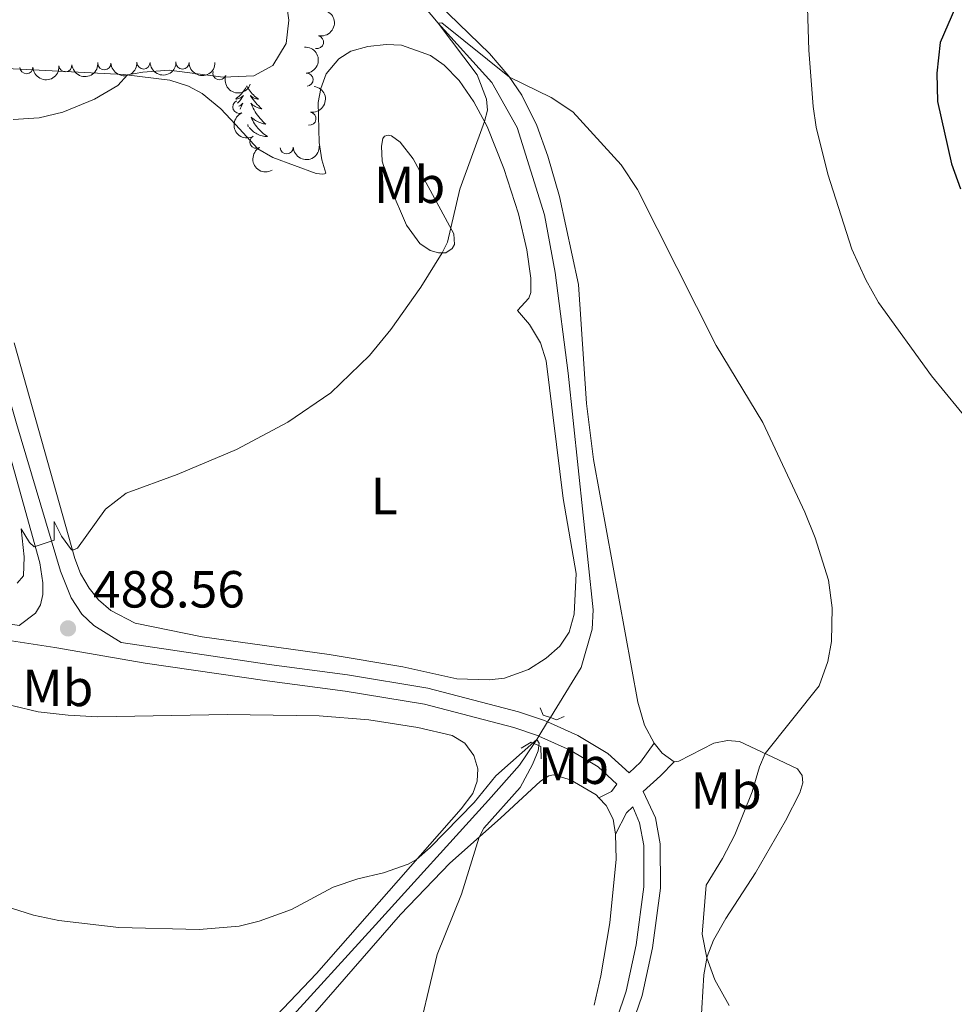
# Model space of a CAD drawing. Units: metres. Extents: x 641118 to 645634, y 713486 to 716548.
# Drawn here: x 644980 to 645160, y 715083 to 715272 of the extents above; entities that cross this region are included whole.
import ezdxf
from ezdxf.enums import TextEntityAlignment as Align

# ---------------------------------------------------------------- set-up
doc = ezdxf.new("R2010")
doc.units = ezdxf.units.M
doc.header["$MEASUREMENT"] = 0
doc.linetypes.add('DGN Style 2', pattern=[49.53322686238532, 29.71993611743119, -19.81329074495413])
doc.linetypes.add('DGN Style 3', pattern=[69.34651760733945, 49.53322686238532, -19.81329074495413])
for name, color, linetype, lineweight in [('Carátula', 7, 'Continuous', 5), ('Elementos auxiliares', 7, 'Continuous', 5), ('Entidades rústicas y varios', 7, 'Continuous', 5), ('Hidrografía', 7, 'Continuous', 5), ('Relieve y altimetría', 7, 'Continuous', 5), ('Textos de rotulación', 7, 'Continuous', 5), ('Viales y ferrocarril', 7, 'Continuous', 5)]:
    doc.layers.add(name, color=color, linetype=linetype, lineweight=lineweight)
doc.styles.add('Style-arial', font='arial.shx', dxfattribs={"bigfont": 'arialbig.shx'})
doc.styles.add('Style-Arial Narrow', font='txt')

# ---------------------------------------------------------------- blocks, each defined once
blk = doc.blocks.new('5PATER')
at = {"layer": 'Relieve y altimetría', "linetype": 'Continuous', "lineweight": 5}
h = blk.add_hatch(color=250, dxfattribs=at)
edge = h.paths.add_edge_path()
edge.add_ellipse((0, 0), major_axis=(-1.095731442945027, -1.110710700472634), ratio=0.9994222409660319, start_angle=0, end_angle=360)

msp = doc.modelspace()

# ---------------------------------------------------------------- linework, layer by layer
at = {"layer": 'Carátula', "color": 7, "linetype": 'Continuous', "lineweight": 5}
msp.add_3dface([(641179.73, 713486.46), (645633.78, 713578.6100000001), (645572.3400000001, 716547.98), (641118.29, 716455.8200000001)], dxfattribs=at)
at = {"layer": 'Elementos auxiliares', "color": 250, "linetype": 'Continuous', "lineweight": 5}
msp.add_3dface([(642045.8800000001, 713898.26), (641998.6200000001, 716211.6599999999), (645417.8899999999, 716282.4299999999), (645466.3200000001, 713969.03)], dxfattribs=at)
at = {"layer": 'Entidades rústicas y varios', "color": 92, "linetype": 'Continuous', "lineweight": 5}
msp.add_line((645024.23, 715251.6799999999), (645024.19, 715252.1100000001), dxfattribs=at)
at = {"layer": 'Entidades rústicas y varios', "color": 92, "linetype": 'Continuous', "lineweight": 5, "flags": 128}
for points in [[(645024.01, 715259.51), (645023.8999999999, 715259.29), (645023.74, 715259.01), (645023.5800000001, 715258.75), (645023.3899999999, 715258.49), (645023.2, 715258.24), (645022.99, 715258.01), (645022.77, 715257.78), (645022.54, 715257.56), (645022.3, 715257.3600000001), (645022.05, 715257.1699999999), (645021.8600000001, 715257.04)], [(645024.01, 715259.51), (645024.1200000001, 715259.29), (645024.28, 715259.01), (645024.44, 715258.75), (645024.6300000001, 715258.49), (645024.8200000001, 715258.24), (645025.03, 715258.01), (645025.25, 715257.78), (645025.48, 715257.56), (645025.72, 715257.3600000001), (645025.97, 715257.1699999999), (645026.23, 715256.99), (645026.03, 715257.01), (645025.8300000001, 715257.05), (645025.6300000001, 715257.1100000001), (645025.4299999999, 715257.1799999999), (645025.24, 715257.26), (645025.06, 715257.3600000001), (645024.8899999999, 715257.47), (645024.6799999999, 715257.6599999999), (645024.72, 715257.6000000001), (645024.95, 715257.25), (645025.2, 715256.9199999999), (645025.45, 715256.5900000001), (645025.72, 715256.28), (645026, 715255.97), (645026.29, 715255.6799999999), (645026.5900000001, 715255.3900000001), (645026.9099999999, 715255.1200000001), (645026.78, 715255.1499999999), (645026.54, 715255.2), (645026.3, 715255.28), (645026.06, 715255.3700000001), (645025.8300000001, 715255.47), (645025.6100000001, 715255.5900000001), (645025.3899999999, 715255.72), (645025.1799999999, 715255.8600000001), (645024.99, 715256.02), (645024.8, 715256.19), (645024.8899999999, 715255.97), (645025.04, 715255.6100000001), (645025.21, 715255.25), (645025.3999999999, 715254.9099999999), (645025.6000000001, 715254.5700000001), (645025.81, 715254.23), (645026.04, 715253.9099999999), (645026.28, 715253.6000000001), (645026.53, 715253.3), (645026.79, 715253.01), (645027.0700000001, 715252.72), (645027.3500000001, 715252.45), (645027.6499999999, 715252.2), (645027.45, 715252.22), (645027.19, 715252.27), (645026.9299999999, 715252.3300000001), (645026.6699999999, 715252.4099999999), (645026.4099999999, 715252.5), (645026.1599999999, 715252.6100000001), (645025.9199999999, 715252.73), (645025.69, 715252.8700000001), (645025.46, 715253.02), (645025.25, 715253.19), (645025.04, 715253.3600000001), (645024.8500000001, 715253.55), (645024.99, 715253.22), (645025.1399999999, 715252.8999999999), (645025.31, 715252.5900000001), (645025.49, 715252.28), (645025.69, 715251.99), (645025.8999999999, 715251.7), (645026.1200000001, 715251.4199999999), (645026.3600000001, 715251.1499999999), (645026.6100000001, 715250.8900000001), (645026.8600000001, 715250.6499999999), (645027.1300000001, 715250.4199999999), (645027.4099999999, 715250.19), (645027.7, 715249.99), (645027.99, 715249.79), (645027.73, 715249.8), (645027.46, 715249.8300000001), (645027.2, 715249.8700000001), (645026.94, 715249.9299999999), (645026.69, 715250), (645026.44, 715250.0900000001), (645026.19, 715250.19), (645025.95, 715250.3), (645025.72, 715250.4299999999), (645025.5, 715250.5800000001), (645025.29, 715250.74), (645025.0900000001, 715250.9099999999), (645024.4299999999, 715251.53)], [(645021.8800000001, 715257), (645021.99, 715257.01), (645022.19, 715257.05), (645022.3899999999, 715257.1100000001), (645022.5900000001, 715257.1799999999), (645022.78, 715257.26), (645022.96, 715257.3600000001), (645023.1300000001, 715257.47), (645023.3400000001, 715257.6599999999), (645023.3, 715257.6000000001), (645023.0700000001, 715257.25), (645022.8200000001, 715256.9199999999), (645022.5700000001, 715256.5900000001), (645022.3, 715256.28), (645022.22, 715256.19)], [(645022.46, 715255.6200000001), (645022.6300000001, 715255.72), (645022.8400000001, 715255.8600000001), (645023.03, 715256.02), (645023.22, 715256.19), (645023.1300000001, 715255.97), (645022.98, 715255.6100000001), (645022.81, 715255.25), (645022.7, 715255.06)]]:
    msp.add_lwpolyline(points, dxfattribs=at)
at = {"layer": 'Entidades rústicas y varios', "color": 92, "linetype": 'Continuous', "lineweight": 5, "elevation": 487.48, "flags": 128}
msp.add_lwpolyline([(645105.97, 715129.8500000001), (645103.7, 715131.51), (645102.1499999999, 715133.4099999999)], dxfattribs=at)
at = {"layer": 'Entidades rústicas y varios', "color": 92, "linetype": 'Continuous', "lineweight": 5}
for points in [[(645102.1499999999, 715133.4099999999, 487.48), (645100.26, 715136.8600000001, 487.6), (645099.04, 715141.29, 487.77), (645090.49, 715187.8600000001, 488.4), (645089.1699999999, 715198.5700000001, 488.57), (645087.6000000001, 715221.3999999999, 489.09), (645083.97, 715238.31, 489.43), (645081.74, 715246.03, 489.55), (645079.6200000001, 715251.96, 489.6), (645076.73, 715257.74, 489.83), (645074.28, 715261.4199999999, 490.01), (645070.54, 715265.76, 490.12), (645060.71, 715275.28, 490.52)], [(644977.9299999999, 715262.8400000001, 495.32), (645000.3400000001, 715261.73, 495.04), (645009.26, 715260.6400000001, 494.58), (645012.81, 715259.5, 494.29), (645015.45, 715258.0800000001, 494.06), (645019.03, 715255.1100000001, 493.95), (645021.8300000001, 715252.1200000001, 493.37), (645026.0800000001, 715247.4199999999, 493.03), (645029, 715245.8200000001, 492.97), (645037.31, 715242.74, 492.92), (645038.5900000001, 715242.5800000001, 493.03), (645038.8700000001, 715242.6300000001, 493.03), (645039.1399999999, 715242.77, 493.03), (645038.3700000001, 715245.3300000001, 493.37), (645037.8999999999, 715248.6699999999, 493.66), (645037.6799999999, 715256.3300000001, 494.01), (645038.19, 715259.04, 493.95), (645039.24, 715261.81, 493.89), (645041.6300000001, 715264.7, 493.66), (645043.95, 715266.2, 493.6), (645047.23, 715267.0800000001, 493.32), (645050.76, 715267.5, 492.86), (645053.6499999999, 715267.3200000001, 492.51), (645059.24, 715265.3900000001, 491.6), (645061.8800000001, 715263.51, 491.25), (645064.73, 715260.53, 490.85), (645067.55, 715256.49, 490.28), (645070.1000000001, 715251.71, 489.93), (645073.31, 715243.6499999999, 489.42), (645076.1100000001, 715234.97, 488.9), (645077.73, 715228.0700000001, 488.79), (645078.46, 715222.6699999999, 488.67), (645078.46, 715219.8700000001, 488.62), (645078.1100000001, 715218.81, 488.56), (645075.8999999999, 715216.44, 488.5), (645078.25, 715213.77, 488.33), (645080.3300000001, 715210.22, 488.39), (645081.44, 715206.8, 488.33), (645084.71, 715180.3800000001, 487.7), (645087.19, 715165.97, 487.41), (645086.81, 715158.1599999999, 487.41), (645085.81, 715154.71, 487.3), (645084.0700000001, 715152.06, 487.3), (645081.45, 715149.73, 487.18), (645078.04, 715147.56, 487.07), (645073.4299999999, 715145.9299999999, 487.12), (645070.46, 715145.6000000001, 487.18), (645064.3, 715145.78, 487.12), (645053.8999999999, 715148.0900000001, 487.24)], [(645051.53, 715240.0800000001, 492.17), (645049.98, 715245.06, 492.97), (645049.8400000001, 715247.99, 493.09), (645050.0900000001, 715249.4199999999, 493.03), (645050.3999999999, 715249.8800000001, 492.97), (645051.1300000001, 715250.0800000001, 492.8), (645051.73, 715249.95, 492.69), (645053.3999999999, 715248.74, 492.29), (645055.8899999999, 715245.52, 491.71), (645063.74, 715231.1499999999, 489.82), (645063.81, 715229.1300000001, 489.82), (645063.3700000001, 715228.3, 489.88), (645062.19, 715227.5, 489.88), (645060.77, 715227.48, 490.11), (645059.2, 715227.96, 490.62), (645057.21, 715229.3, 490.79), (645054.6300000001, 715232.79, 491.48), (645051.53, 715240.0800000001, 492.17)], [(645053.8999999999, 715148.0900000001, 487.24), (645039.78, 715150.47, 487.64), (645015.45, 715153.8400000001, 488.1), (645002.6100000001, 715156.48, 488.56), (644997.94, 715158.8800000001, 488.96), (644995.56, 715160.9099999999, 489.07), (644993.74, 715163.1699999999, 489.3), (644992.0900000001, 715165.99, 489.59), (644991.03, 715168.8600000001, 489.88), (644979.3800000001, 715210.24, 493.03)], [(644975.9299999999, 715141.3500000001, 486.99), (644983.95, 715139.4099999999, 486.99), (644989.74, 715138.77, 486.99), (644995.3899999999, 715138.5, 486.93), (645020.2, 715138.8999999999, 486.59), (645037.8700000001, 715138.6400000001, 486.3), (645047.4199999999, 715137.9199999999, 486.07), (645056.81, 715136.46, 485.9), (645063.3899999999, 715134.9199999999, 485.79), (645065.8, 715133.3999999999, 485.73), (645067.5800000001, 715131.0900000001, 485.61), (645068.31, 715128.48, 485.5), (645068.21, 715126.1400000001, 485.5), (645067.3300000001, 715123.74, 485.44), (645065.0900000001, 715120.8600000001, 485.39), (645037.3800000001, 715089.22, 484.12), (645020.74, 715071.79, 483.44)], [(645111.1000000001, 715079.4199999999, 489.38), (645111.6799999999, 715089.01, 489.89), (645112.31, 715092.51, 490.01), (645113.55, 715095.6499999999, 490.41), (645115.8700000001, 715099.77, 490.81), (645121.6000000001, 715108.5800000001, 491.61), (645127.31, 715118.54, 492.36), (645130.1100000001, 715123.9099999999, 491.96), (645130.6799999999, 715125.8, 491.67), (645130.51, 715127.22, 491.44), (645129.6699999999, 715128.53, 491.15), (645126.02, 715130.26, 490.69), (645118.53, 715133.72, 488.69), (645116.23, 715133.9099999999, 488.4), (645113.5800000001, 715133.4099999999, 488.17), (645106.8899999999, 715129.95, 487.48), (645105.97, 715129.8500000001, 487.48)], [(645011.96, 715052.9299999999, 483.29), (645053.49, 715100.5800000001, 484.15), (645062.9199999999, 715110.4099999999, 484.67), (645072.69, 715119.01, 485.24), (645080.3200000001, 715126.1599999999, 485.99), (645081.96, 715127.19, 486.1), (645082.8300000001, 715127.3400000001, 486.22), (645086.1000000001, 715126.3900000001, 486.39), (645091.01, 715123.53, 486.79), (645091.55, 715122.95, 486.81)], [(645091.55, 715122.95, 486.81), (645092.9199999999, 715121.45, 486.85), (645094.25, 715118.8600000001, 486.9), (645094.72, 715115.97, 486.9)], [(645094.72, 715115.97, 486.9), (645094.8300000001, 715111.1599999999, 486.9), (645093.6100000001, 715098.94, 486.67), (645091.94, 715088.8200000001, 486.67), (645090.6599999999, 715083.1499999999, 486.67)]]:
    msp.add_polyline3d(points, dxfattribs=at)
at = {"layer": 'Entidades rústicas y varios', "color": 92, "linetype": 'Continuous', "lineweight": 5, "extrusion": (-0.120758351630609, 0.1910197956429031, 0.9741297953476231)}
msp.add_arc((-927433.9432737496, -253075.9177555845, 59219.52177683447), 2.516055640060342, 45.36446333574665, 225.9090503451193, dxfattribs=at)
at = {"layer": 'Entidades rústicas y varios', "color": 92, "linetype": 'Continuous', "lineweight": 5}
for centre, radius, start, end in [((645037.4717657238, 715267.9239707876, 495.48), 1.250091938746998, 257.6532005074241, 76.86675492641945), ((645004.1773691904, 715264.008026433, 497.6394967750872), 1.250091938746998, 181.9858816509348, 1.199436069930205), ((645011.658657135, 715264.0126882826, 498.0808036775842), 1.250091938746998, 180.3815310186552, 359.5950854376507), ((644981.7109918699, 715263.1101072947, 497.9349537691809), 1.250091938746998, 181.7698572333468, 0.9834116523422652), ((644989.1935333738, 715263.4912457287, 497.855504941158), 1.250091938746998, 185.1476327522948, 4.361187171290243), ((644996.6798854151, 715263.8429955712, 497.6360302176234), 1.250091938746999, 182.415504578762, 1.629058997757347), ((645018.7578678045, 715261.9168011262, 497.7801658869939), 1.250091938746999, 161.2276146536034, 340.4411690725989), ((645035.4838634366, 715260.7195417706, 495.5015739771707), 1.250091938746999, 274.3970537522545, 93.61060817124992), ((645022.5394461565, 715255.4917556383, 496.4869790740545), 1.250091938746998, 113.8583604307379, 293.0719148497333), ((645036.0323298539, 715253.2330279576, 495.59), 1.250091938746998, 262.1184831188358, 81.33203753783125), ((645025.8139316542, 715248.8000671801, 495.7223910783865), 1.250091938746999, 119.5104088547776, 298.7239632737731), ((645031.6387857546, 715247.7268446935, 495.5108863117509), 1.250091938746999, 182.8078355132955, 2.021389932290852)]:
    msp.add_arc(centre, radius, start, end, dxfattribs=at)
at = {"layer": 'Entidades rústicas y varios', "color": 92, "linetype": 'Continuous', "lineweight": 5, "extrusion": (-0.1706700406355634, 0.1481312898933018, 0.9741297953476229)}
msp.add_arc((-962984.3632786875, 17936.48061743128, -3652.867290350026), 2.516055640060341, 45.36446333574666, 225.9090503451193, dxfattribs=at)
at = {"layer": 'Entidades rústicas y varios', "color": 92, "linetype": 'Continuous', "lineweight": 5, "extrusion": (0.1458828531655416, 0.172595871817026, 0.9741297953476229)}
msp.add_arc((-30879.32034419163, -937618.2500150962, 218029.5546545943), 2.516055640060342, 45.36446333574663, 225.9090503451192, dxfattribs=at)
at = {"layer": 'Entidades rústicas y varios', "color": 92, "linetype": 'Continuous', "lineweight": 5, "extrusion": (0.1539440806436519, 0.1654459484266056, 0.974129795347623)}
msp.add_arc((15035.87483951286, -937991.3147512998, 218115.8769765191), 2.516055640060342, 45.36446333574663, 225.9090503451193, dxfattribs=at)
at = {"layer": 'Entidades rústicas y varios', "color": 92, "linetype": 'Continuous', "lineweight": 5, "extrusion": (0.1551803103690281, 0.1642869839329043, 0.9741297953476229)}
msp.add_arc((22251.05226101715, -937860.2279880166, 218085.4695984609), 2.516055640060342, 45.36446333574664, 225.9090503451193, dxfattribs=at)
at = {"layer": 'Entidades rústicas y varios', "color": 92, "linetype": 'Continuous', "lineweight": 5, "extrusion": (0.1597191101597631, 0.1598779148781085, 0.9741297953476231)}
msp.add_arc((49195.31044461118, -936890.6595197944, 217860.9915601115), 2.516055640060342, 45.36446333574665, 225.9090503451193, dxfattribs=at)
at = {"layer": 'Entidades rústicas y varios', "color": 92, "linetype": 'Continuous', "lineweight": 5, "extrusion": (0.1557986232762068, 0.1637007354938786, 0.974129795347623)}
msp.add_arc((25896.92268461717, -937756.0398043601, 218061.602191097), 2.516055640060342, 45.36446333574665, 225.9090503451193, dxfattribs=at)
at = {"layer": 'Entidades rústicas y varios', "color": 92, "linetype": 'Continuous', "lineweight": 5, "extrusion": (0.2033342100960887, 0.09862221261256453, 0.9741297953476231)}
msp.add_arc((362067.8330291044, -869299.6521719622, 202180.1840611816), 2.516055640060343, 45.36446333574664, 225.9090503451193, dxfattribs=at)
at = {"layer": 'Entidades rústicas y varios', "color": 92, "linetype": 'Continuous', "lineweight": 5, "extrusion": (-0.1352636621417853, 0.1810383482027804, 0.974129795347623)}
msp.add_arc((-944844.1870961485, -181959.5574494724, 42721.28600242971), 2.516055640060342, 45.36446333574665, 225.9090503451193, dxfattribs=at)
at = {"layer": 'Entidades rústicas y varios', "color": 92, "linetype": 'Continuous', "lineweight": 5, "extrusion": (0.210272029216798, -0.08280589076296643, 0.9741297953476229)}
msp.add_arc((901853.902399191, -329225.9142856366, 76886.66201072097), 2.516055640060343, 45.36446333574661, 225.9090503451192, dxfattribs=at)
at = {"layer": 'Entidades rústicas y varios', "color": 92, "linetype": 'Continuous', "lineweight": 5, "extrusion": (0.217405057643101, -0.06169426818755658, 0.9741297953476231)}
msp.add_arc((864167.2098588053, -414153.0928758029, 96588.2100277138), 2.516055640060342, 45.36446333574663, 225.9090503451193, dxfattribs=at)
at = {"layer": 'Entidades rústicas y varios', "color": 92, "linetype": 'Continuous', "lineweight": 5, "extrusion": (0.1528075948611404, 0.1664961884511228, 0.974129795347623)}
msp.add_arc((8404.711185303691, -938081.5738212725, 218134.6346778543), 2.516055640060342, 45.36446333574665, 225.9090503451193, dxfattribs=at)
at = {"layer": 'Hidrografía', "color": 142, "linetype": 'DGN Style 3', "lineweight": 15}
for p, q in [((645081.71, 715137.49, 485.27), (645080.04, 715134.78, 485.05)), ((645082.23, 715138.3400000001, 485.33), (645081.71, 715137.49, 485.27))]:
    msp.add_line(p, q, dxfattribs=at)
at = {"layer": 'Hidrografía', "color": 142, "linetype": 'DGN Style 3', "lineweight": 15, "extrusion": (-0.1399381698559752, 0.007921028482413594, 0.9901285603017121), "elevation": -84126.45538890034, "flags": 128}
msp.add_lwpolyline([(-750447.4938803883, 597743.7120354311), (-750446.8328630156, 597743.3553057958), (-750446.0136083688, 597742.8558843064)], dxfattribs=at)
at = {"layer": 'Hidrografía', "color": 142, "linetype": 'DGN Style 3', "lineweight": 15}
for points in [[(645042.9299999999, 715324.4199999999, 493.18), (645042.72, 715320.23, 493), (645042.76, 715306.29, 491.63), (645045.04, 715295.5, 491.05), (645050.28, 715284.02, 490.14), (645060.7, 715271.56, 490), (645070.98, 715260.1699999999, 489.43), (645075.8899999999, 715251.53, 488.97), (645081.1200000001, 715234.8200000001, 488.62), (645083.1300000001, 715223.75, 488.17), (645085.6599999999, 715204.4299999999, 487.82), (645090.47, 715159.04, 486.73), (645090.26, 715155.3200000001, 486.62), (645088.1300000001, 715147.95, 486.1), (645082.23, 715138.3400000001, 485.33)], [(645079.1100000001, 715133.3500000001, 484.93), (645076.29, 715129.22, 484.54), (645070.3899999999, 715122.47, 484.25), (645048.71, 715098.5900000001, 483.28), (645026.26, 715074, 482.76), (644989.1699999999, 715035.5, 481.27), (644981.06, 715029.04, 480.7), (644971.47, 715023.52, 480.07), (644957.2, 715017.81, 480), (644948.28, 715016.1499999999, 479.37), (644938.9199999999, 715013.29, 478.97), (644929.1699999999, 715008.96, 478.57), (644917.6000000001, 715001.5700000001, 477.99), (644903.3999999999, 714991.51, 477.13), (644896.1200000001, 714984.56, 476.67), (644882.6100000001, 714967.97, 475), (644877.3500000001, 714961.51, 474.71), (644871.71, 714955.45, 474.37), (644866.8200000001, 714951.4299999999, 474.14), (644854.3999999999, 714942.3300000001, 473.68), (644840.1300000001, 714931.1699999999, 473.22), (644828.56, 714922.8200000001, 472.82)]]:
    msp.add_polyline3d(points, dxfattribs=at)
at = {"layer": 'Relieve y altimetría', "color": 30, "linetype": 'Continuous', "lineweight": 5, "flags": 128}
for points, elevation in [([(645131.0900000001, 715288.77), (645131.81, 715266.3500000001), (645132.6399999999, 715255.5800000001), (645133.25, 715251.6000000001), (645135.46, 715242.6000000001), (645140.05, 715228.22), (645142.72, 715222.3500000001), (645145.1799999999, 715217.99), (645155.3600000001, 715203.8900000001), (645165.8200000001, 715191.0900000001)], 495), ([(645004.04, 715262.19), (645009.1300000001, 715262.55), (645019.4299999999, 715261.2), (645025.3400000001, 715261.48), (645028.98, 715263.46), (645031.53, 715267.6300000001), (645032.05, 715272.1400000001), (645030.54, 715283.1200000001)], 495), ([(644979.9299999999, 715164.1300000001), (644981.1399999999, 715165.52), (644981.27, 715169.1499999999), (644980.72, 715174.55), (644982.28, 715171.9199999999), (644983.2, 715171.0700000001), (644987.03, 715172.3800000001), (644987.0700000001, 715175.95), (644988.44, 715173.1300000001), (644990.3600000001, 715170.52), (644990.72, 715170.53), (644991.5, 715170.8200000001), (644996.8800000001, 715178.3400000001), (645000.8700000001, 715181.3700000001), (645010.6200000001, 715184.99), (645022.02, 715189.8), (645031.8500000001, 715195.01), (645040.1000000001, 715200.6499999999), (645047.56, 715207.78), (645051.6499999999, 715212.76), (645057.3600000001, 715220.94), (645061.45, 715227.49), (645062.47, 715229.5700000001), (645064.8899999999, 715239.71), (645069.5900000001, 715252.6699999999), (645070.2, 715254.8800000001), (645069.98, 715256.98), (645068.19, 715261.6799999999), (645060.7, 715271.56), (645061.3899999999, 715271.6200000001), (645074.4199999999, 715261.22), (645082.3700000001, 715257.31), (645086.53, 715254.54), (645095.8, 715244.3900000001), (645098.94, 715239.6200000001), (645114.06, 715209.69), (645122.98, 715194.96), (645131.06, 715177.72), (645133.02, 715172.8400000001), (645135.5900000001, 715164.6699999999), (645136.3200000001, 715159.4099999999), (645136.19, 715152.9299999999), (645135.47, 715149.1200000001), (645133.79, 715144.4099999999), (645123.44, 715131.45), (645122.3300000001, 715128.9099999999), (645120.95, 715124.1000000001), (645117.6300000001, 715115.8500000001), (645115.27, 715111.3200000001), (645112.1000000001, 715106.1699999999), (645111.3800000001, 715096.76), (645112.26, 715092.22), (645113.79, 715088.02), (645116.53, 715083.0700000001)], 490), ([(644979.1599999999, 715253.1000000001), (644984.1499999999, 715253.4099999999), (644988.6799999999, 715254.49), (644994.78, 715256.98), (644999.28, 715259.6200000001), (645001.1200000001, 715261.6400000001), (645004.04, 715262.19)], 495), ([(644977.44, 715102.21), (644983.05, 715100.3999999999), (644987.95, 715099.3900000001), (644999.47, 715098.05), (645014.8400000001, 715097.6599999999), (645022.54, 715098.29), (645026.3800000001, 715099.27), (645032.5800000001, 715101.52), (645040.54, 715105.78), (645045.27, 715107.3900000001), (645050.2, 715108.54), (645054.9199999999, 715110.19), (645056.5800000001, 715111.1400000001), (645059.1599999999, 715113.3900000001), (645067.6000000001, 715122.06), (645071.78, 715127.1699999999), (645079.6499999999, 715134.1400000001), (645080.0800000001, 715133.45), (645079.8700000001, 715131.94), (645078.81, 715129.31), (645076.4099999999, 715124.9199999999), (645069.48, 715117.1400000001), (645068.5800000001, 715115.3900000001), (645065.1799999999, 715104.46), (645060.5, 715092.8700000001), (645056.1100000001, 715074.3400000001)], 485)]:
    msp.add_lwpolyline(points, dxfattribs=dict(at, elevation=elevation))
at = {"layer": 'Relieve y altimetría', "color": 30, "linetype": 'Continuous', "lineweight": 25, "elevation": 500, "flags": 128}
msp.add_lwpolyline([(645164.3600000001, 715284.8500000001), (645157.02, 715267.8800000001), (645156.3600000001, 715262), (645156.49, 715256.52), (645159.1599999999, 715244.5900000001), (645160.8899999999, 715239.8)], dxfattribs=at)
at = {"layer": 'Viales y ferrocarril', "color": 1, "linetype": 'DGN Style 2', "lineweight": 5, "extrusion": (0.08456974555539339, 0.2399019312693813, 0.9671065202499244), "elevation": 226588.6735697858, "flags": 128}
msp.add_lwpolyline([(-370628.4667922724, -859561.6782796446), (-370626.9929537466, -859561.6782796446), (-370625.9999005902, -859562.8183434273)], dxfattribs=at)
at = {"layer": 'Viales y ferrocarril', "color": 1, "linetype": 'DGN Style 2', "lineweight": 5, "extrusion": (0.07083182070927468, 0.1960229456838067, 0.9780377589543529), "elevation": 186352.3630521117, "flags": 128}
msp.add_lwpolyline([(-363660.1224670527, -872113.5067967696), (-363658.9600607523, -872112.4032970676), (-363657.6947544653, -872112.4032970674)], dxfattribs=at)
at = {"layer": 'Viales y ferrocarril', "color": 1, "linetype": 'DGN Style 2', "lineweight": 5, "extrusion": (-0.08140942907327202, -0.2526383522067241, 0.9641298500991633), "elevation": -232716.4394127183, "flags": 128}
msp.add_lwpolyline([(394650.807831944, 847131.8334977641), (394652.2761323994, 847133.5665279923), (394652.8984044518, 847133.4911788518)], dxfattribs=at)
at = {"layer": 'Viales y ferrocarril', "color": 1, "linetype": 'DGN Style 2', "lineweight": 5, "extrusion": (-0.02414153269940205, -0.1233612904157114, 0.9920681319475465), "elevation": -103310.1813466645, "flags": 128}
msp.add_lwpolyline([(495725.7156875676, 819222.8173732744), (495727.1225064762, 819222.4991586339), (495727.6111699103, 819220.1921024905)], dxfattribs=at)
at = {"layer": 'Viales y ferrocarril', "color": 250, "linetype": 'Continuous', "lineweight": 5, "extrusion": (-0.5189196468389898, 0.5027862095039299, 0.6913236779231334), "elevation": 25136.27092500386, "flags": 128}
msp.add_lwpolyline([(-962485.6292929032, -23375.93435433519), (-962490.1077719331, -23375.4637955412), (-962493.8486820436, -23375.44995557668)], dxfattribs=at)
at = {"layer": 'Viales y ferrocarril', "color": 250, "linetype": 'DGN Style 3', "lineweight": 5, "extrusion": (-0.03069816883280193, -0.08083114958852901, 0.9962549611853935), "elevation": -77122.35258249938, "flags": 128}
msp.add_lwpolyline([(349168.06914256, 894247.1586230951), (349169.9031882151, 894249.1247554747), (349170.3699753629, 894250.8595781627)], dxfattribs=at)
at = {"layer": 'Viales y ferrocarril', "color": 250, "linetype": 'Continuous', "lineweight": 5}
for points in [[(644965.52, 715243.21, 494.72), (644967.69, 715236.22, 494.61), (644972.3300000001, 715220.75, 493.97), (644979.79, 715194.78, 492.17), (644988.27, 715166.4099999999, 489.44), (644990.28, 715161.31, 488.92), (644992.3500000001, 715158.1799999999, 488.52), (644994.6799999999, 715156.01, 488.46), (644999.9199999999, 715152.73, 488.52)], [(644840.56, 715089.6400000001, 483.03), (644840.27, 715093.3500000001, 483.72), (644840.5800000001, 715097.27, 483.9), (644865.6499999999, 715112.26, 485.12), (644915.4199999999, 715140.8800000001, 486.84), (644926.5700000001, 715146.8400000001, 487.3), (644935.04, 715150.3700000001, 487.65), (644944.3600000001, 715153.1400000001, 487.93), (644950.3500000001, 715154.4299999999, 488.16), (644954.6499999999, 715155, 488.28), (644960.1499999999, 715155.1400000001, 488.28), (644970.45, 715154.3200000001, 488.56), (644987.1399999999, 715151.81, 488.56), (645004.5, 715148.75, 488.51), (645027.8800000001, 715145.3600000001, 487.81), (645042.8800000001, 715143.4099999999, 487.65), (645058.06, 715140.8999999999, 487.61), (645075.2, 715136.4099999999, 487.47), (645079.94, 715134.8200000001, 487.39), (645080.04, 715134.78, 487.39)], [(645080.04, 715134.78, 487.39), (645086.01, 715132.1100000001, 487.16), (645091.3800000001, 715128.9099999999, 487.13), (645095.01, 715125.5800000001, 487.13)], [(645094.72, 715115.97, 486.9), (645096.8600000001, 715120.04, 487.07), (645098.05, 715121.21, 487.12), (645099.3500000001, 715118.1699999999, 487.07), (645100.1599999999, 715113.8200000001, 487.07), (645100.19, 715105.8400000001, 487.02), (645098.71, 715094.74, 486.98), (645096.76, 715085.8800000001, 486.96), (645094.96, 715080.5700000001, 486.9)]]:
    msp.add_polyline3d(points, dxfattribs=at)
at = {"layer": 'Viales y ferrocarril', "color": 250, "linetype": 'DGN Style 3', "lineweight": 5}
for points in [[(644833.5, 715096.72, 483.63), (644864.05, 715114.99, 485.12), (644913.8899999999, 715143.6400000001, 486.84), (644925.21, 715149.7, 487.3), (644933.98, 715153.3500000001, 487.65), (644943.5800000001, 715156.2, 487.93), (644949.81, 715157.55, 488.16), (644954.3999999999, 715158.1499999999, 488.28), (644960.24, 715158.3, 488.28), (644970.81, 715157.46, 488.56), (644980.3300000001, 715156.03, 488.56), (644983.47, 715158.3700000001, 488.63), (644984.45, 715159.99, 488.68), (644984.8800000001, 715161.9299999999, 488.91), (644984.8899999999, 715164.22, 489.26), (644984.28, 715168.02, 489.66), (644974.6200000001, 715202.6499999999, 492.97), (644965, 715234.6499999999, 494.6), (644962.6000000001, 715242.3300000001, 494.74)], [(644999.9199999999, 715152.73, 488.52), (645028.31, 715148.49, 487.81), (645043.3400000001, 715146.54, 487.65), (645058.72, 715143.99, 487.61), (645076.1000000001, 715139.44, 487.47), (645081.0900000001, 715137.77, 487.39), (645081.71, 715137.49, 487.37)], [(645081.71, 715137.49, 487.37), (645087.47, 715134.9199999999, 487.16), (645093.28, 715131.46, 487.13), (645097.3600000001, 715127.71, 487.13), (645099.53, 715129.81, 487.19), (645102.1499999999, 715133.4099999999, 487.48)], [(645100.01, 715124.1799999999, 487.13), (645102.3899999999, 715119.0900000001, 487.07), (645103.3200000001, 715114.1200000001, 487.07), (645103.3500000001, 715105.6400000001, 487.02), (645101.8200000001, 715094.19, 486.98), (645099.81, 715085.03, 486.96), (645097.9199999999, 715079.45, 486.9)]]:
    msp.add_polyline3d(points, dxfattribs=at)

# ---------------------------------------------------------------- block references
at = {"layer": 'Relieve y altimetría', "color": 250, "linetype": 'Continuous', "lineweight": 5}
msp.add_blockref('5PATER', (644989.7, 715155.45, 488.56), dxfattribs=at)

# ---------------------------------------------------------------- texts
at = {"layer": 'Entidades rústicas y varios', "color": 92, "linetype": 'Continuous', "lineweight": 5, "style": 'Style-Arial Narrow'}
for s, p in [('Mb', (645055.234875968, 715240.5500099999, 491.64)), ('L', (645050.3431652174, 715180.86001, 488.8)), ('Mb', (644987.734875968, 715144.0300100001, 487.61)), ('Mb', (645086.6648759679, 715129.1000099999, 486.8)), ('Mb', (645115.9548759679, 715124.3300099999, 489.22))]:
    msp.add_text(s, height=7.000020000000001, dxfattribs=at).set_placement(p, align=Align.MIDDLE_CENTER)
at = {"layer": 'Textos de rotulación', "color": 250, "linetype": 'Continuous', "lineweight": 5, "style": 'Style-arial'}
msp.add_text('488.56', height=7.000020000000001, dxfattribs=at).set_placement((644994.48, 715159.45, 488.56))

# ---------------------------------------------------------------- meshes
at = {"layer": 'Viales y ferrocarril', "color": 20, "linetype": 'Continuous', "lineweight": 5}
mesh = msp.add_polyface(dxfattribs=at)
corners = [(642735.1699999997, 714885.3399999996, 450.6399999999878), (642749.3799999999, 714878.0799999998, 450.719999999992), (642893.5799999998, 714804.3899999997, 451.5799999999915), (642910.2299999997, 714796.3099999998, 451.869999999999), (642929.0399999998, 714788.0499999998, 451.9299999999822), (642944.7499999998, 714782.2899999998, 452.219999999993), (642954.4199999999, 714779.22, 452.390000000001), (642963.5699999998, 714776.8099999996, 452.4399999999824), (642974.5299999998, 714774.4199999997, 452.619999999987), (642985.1399999994, 714772.5199999996, 452.729999999992), (643023.6499999997, 714767.28, 453.1100000000106), (643026.5599999998, 714766.8799999999, 453.1399999999846), (643084.7099999997, 714758.9699999995, 453.7099999999803), (643142.0499999998, 714751.4099999997, 453.9899999999753), (643161.7999999998, 714749.3599999999, 454.0799999999933), (643163.9299999997, 714749.2099999997, 454.0899999999912), (643189.3500000001, 714747.4599999997, 454.2199999999913), (643205.6499999997, 714747.6799999997, 454.1399999999957), (643216.4399999997, 714748.3099999998, 454.0999999999944), (643238.2399999998, 714750.7199999997, 454.0899999999968), (643286.2699999998, 714758.2799999998, 454.4299999999866), (643297.0599999998, 714759.9799999997, 454.5099999999844), (643378.6099999999, 714773.0599999998, 456.3399999999855), (643446.2599999998, 714783.9599999997, 458.4099999999856), (643581.2799999998, 714806.5099999998, 460.9899999999976), (643649.9899999998, 714817.5399999998, 462.4199999999936), (643756.2199999997, 714835.0399999998, 464.66), (643863.1499999997, 714852.6499999994, 466.9199999999892), (643869.4199999997, 714853.6699999997, 467.1099999999901), (643938.4499999997, 714864.9399999997, 469.2399999999991), (644002.1799999999, 714874.8699999999, 470.6199999999899), (644072.6399999997, 714886.0799999998, 472.5699999999844), (644095.4499999997, 714890.5399999998, 472.8599999999878), (644108.7899999998, 714894.2399999995, 473.0299999999882), (644113.9099999997, 714896.1399999997, 473.1399999999796), (644129.4799999997, 714902.9099999997, 473.2599999999894), (644248.3399999999, 714961.3699999999, 474.2899999999933), (644318.3400000001, 714996.2699999998, 474.8300000000011), (644359.7199999997, 715016.9099999997, 475.1499999999937), (644415.1100000001, 715044.1399999997, 475.549999999989), (644462.6299999999, 715067.48, 476.470000000003), (644484.5699999998, 715078.3899999997, 477.0400000000001), (644519.3899999997, 715095.4299999997, 478.479999999977), (644536.5899999999, 715103.9599999995, 478.8199999999887), (644551.8399999999, 715111.4599999995, 479.5499999999951), (644596.5799999998, 715133.4699999997, 481.689999999998), (644679.9099999997, 715174.6399999994, 486.3699999999927), (644681.0700000001, 715175.21, 486.4400000000015), (644683.6799999997, 715176.5, 486.5900000000009), (644740.0899999999, 715203.6999999997, 489.3099999999848), (644774.9299999997, 715219.4499999997, 490.6299999999894), (644879.2199999997, 715264.3099999996, 494.0699999999892), (644944.5599999998, 715292.0399999996, 496.9399999999816), (644977.6199999996, 715306.7799999996, 498.5699999999802), (644985.3700000001, 715310.2299999997, 498.9499999999999), (644991.9299999997, 715313.3899999997, 499.2599999999953), (645006.2199999997, 715320.2899999998, 499.9199999999814), (645043.7, 715340.1599999999, 501.5000000000017), (645056.5699999998, 715346.9799999993, 502.0399999999788), (645137.95, 715390.19, 506.2299999999995), (645192.5999999999, 715419.2799999996, 509.5099999999827), (645199.0499999998, 715422.7099999997, 509.8999999999799), (645241.27, 715445.1799999997, 512.4299999999923), (645280.4699999997, 715466.0399999996, 514.7799999999932), (645312.7499999998, 715483.2199999995, 516.7199999999866), (645332.8, 715494.4199999995, 517.74999999998), (645343.6099999999, 715501.5699999998, 518.1599999999897), (645349.6799999995, 715506.0699999996, 518.4999999999864), (645358.9199999997, 715513.7899999998, 519.0699999999941), (645371.0099999998, 715525.8699999999, 519.9299999999922), (645382.5899999996, 715539.2199999997, 520.5599999999753), (645388.5199999998, 715546.9299999997, 520.9699999999989), (645397.6100000001, 715560.9399999997, 521.7699999999969), (645405.1799999995, 715574.7799999996, 522.2799999999836), (645410.3999999994, 715586.5599999998, 522.909999999987), (645415.0099999998, 715597.8999999994, 523.419999999996), (645416.97, 715603.79, 523.7400000000063), (645419.8199999998, 715613.8399999999, 524.3399999999947), (645422.2699999998, 715624.6999999995, 524.9299999999818), (645424.8799999999, 715642.6699999997, 525.8999999999945), (645425.6699999997, 715652.9299999997, 526.5399999999856), (645426.1099999999, 715664.6799999995, 527.319999999976), (645425.79, 715683.2899999998, 528.3800000000023), (645422.79, 715766.1699999997, 532.4299999999969), (645418.7, 715897.4799999997, 539.5499999999865), (645417.7199999997, 715933.5499999998, 541.6599999999903), (645415.4199999997, 715983.1599999997, 544.9299999999936), (645415.24, 715990.5399999998, 545.430000000007), (645415.5, 715999.1199999999, 545.9899999999969), (645416.5899999999, 716004.9199999997, 546.4499999999863), (645418.3199999998, 716010.5299999998, 546.7699999999954), (645420.9999999998, 716017.1999999997, 547.1799999999828), (645422.8500000001, 716020.9799999997, 547.3500000000033), (645423.0099999998, 716021.2999999998, 547.3600000000004), (645423.3400000001, 716021.8499999999, 547.3899999999873), (645423.8300000001, 715998.5299999998, 545.6799999999876), (645423.3700000001, 715993.8599999999, 545.3900000000049), (645423.3299999998, 715993.4699999997, 545.3699999999903), (645423.9399999997, 715956.5499999998, 543.0699999999983), (645424.29, 715945.1299999999, 542.399999999997), (645426.29, 715880.7299999997, 538.6200000000023), (645431.53, 715631, 526.0600000000096), (645430.4099999997, 715624.0199999996, 525.6299999999736), (645429.9899999998, 715621.4299999997, 525.4699999999832), (645427.6499999997, 715610.8199999998, 524.9599999999937), (645425.0799999998, 715601.7699999998, 524.4099999999972), (645422.0099999998, 715592.4999999995, 523.9499999999955), (645418.4299999997, 715583.2599999998, 523.4899999999907), (645413.7799999998, 715573.8299999998, 522.9099999999885), (645408.3300000001, 715563.5900000001, 522.3399999999992), (645398.9399999997, 715548.5799999996, 521.7099999999856), (645393.2499999998, 715540.3599999999, 521.3099999999973), (645386.8199999998, 715532.1799999997, 520.84999999999), (645374.81, 715518.53, 520.1600000000095), (645366.9599999997, 715510.5899999999, 519.7099999999949), (645358.6599999997, 715503.0999999996, 519.0199999999835), (645350.4399999997, 715496.9799999997, 518.5999999999902), (645341.9599999997, 715491.2399999998, 518.1900000000016), (645333.4399999997, 715486.1599999997, 517.8099999999874), (645321.0599999998, 715479.1499999997, 517.1500000000044), (645311.4099999997, 715473.9699999997, 516.5599999999943), (645303.4799999997, 715469.7099999997, 516.0799999999883), (645214.7499999998, 715423.3699999999, 510.6499999999932), (645141.1399999999, 715384.1899999997, 506.2299999999942), (645059.7499999998, 715340.9799999997, 502.0399999999921), (645043.3099999998, 715332.2599999998, 501.3499999999983), (645009.29, 715314.2299999997, 499.9199999999979), (644988.23, 715304.0700000001, 498.9499999999939), (644961.27, 715292.1000000001, 497.6399999999924), (644943.3899999997, 715284.1599999995, 496.769999999988), (644881.8799999994, 715258.0599999996, 494.069999999977), (644834.74, 715237.8599999999, 492.4699999999933), (644777.6699999997, 715213.2399999998, 490.6299999999871), (644742.95, 715197.5399999998, 489.3099999999936), (644712.5899999999, 715183.0900000001, 487.8799999999954), (644668.76, 715161.6299999999, 485.7000000000017), (644599.5899999999, 715127.3799999994, 481.6899999999914), (644569.5299999998, 715112.5899999996, 480.2599999999955), (644563.1199999999, 715109.4399999997, 479.9499999999974), (644555.2899999998, 715105.5899999999, 479.5699999999889), (644539.5999999999, 715097.8699999999, 478.8199999999916), (644522.3899999999, 715089.3400000001, 478.4799999999944), (644487.5699999998, 715072.2999999998, 477.0399999999783), (644465.6399999997, 715061.3899999997, 476.4699999999815), (644418.1000000001, 715038.05, 475.5499999999966), (644362.73, 715010.8599999999, 475.1499999999913), (644322.8899999997, 714990.9999999998, 474.8399999999882), (644251.3399999999, 714955.3199999996, 474.289999999981), (644132.3199999998, 714896.7799999998, 473.2599999999816), (644116.4299999997, 714889.8699999999, 473.1400000000032), (644110.96, 714887.8399999999, 473.0299999999849), (644103.6499999999, 714885.6000000001, 472.9700000000038), (644096.9099999999, 714883.9399999997, 472.8599999999866), (644073.8199999998, 714879.4299999999, 472.5699999999997), (644003.23, 714868.2, 470.6199999999968), (643934.4599999997, 714857.45, 469.0899999999961), (643907.5599999998, 714853.0599999998, 468.2599999999837), (643859.5499999998, 714845.2199999997, 466.7799999999979), (643757.0099999998, 714828.3299999998, 464.6399999999967), (643651.0700000001, 714810.8699999999, 462.4200000000057), (643582.3699999999, 714799.8399999999, 460.9899999999952), (643447.3499999999, 714777.2899999998, 458.4099999999886), (643379.6799999999, 714766.3899999997, 456.3399999999877), (643298.1199999999, 714753.3099999998, 454.5099999999917), (643282.1100000001, 714750.79, 454.3999999999987), (643239.1399999999, 714744.02, 454.0899999999894), (643217.0099999998, 714741.5699999996, 454.099999999985), (643205.8899999999, 714740.9299999997, 454.1399999999915), (643189.19, 714740.6999999997, 454.2200000000017), (643166.69, 714742.0599999998, 454.0999999999877), (643141.1799999997, 714744.7999999998, 453.989999999994), (643083.8199999996, 714752.3599999996, 453.7099999999793), (642985.2399999998, 714765.7699999998, 452.7399999999878), (642973.2299999997, 714767.8799999999, 452.6199999999841), (642955.75, 714771.98, 452.4100000000102), (642942.5899999999, 714775.9799999997, 452.2199999999805), (642930.8, 714780.3, 452.0100000000028), (642926.5499999998, 714781.8599999999, 451.9299999999787), (642907.4299999997, 714790.2599999998, 451.8699999999967), (642890.6099999999, 714798.4199999997, 451.5799999999962), (642871.4299999997, 714808.2199999997, 451.4800000000029), (642866.7599999998, 714810.6099999999, 451.4499999999802), (642835.9199999995, 714826.3699999999, 451.2699999999826), (642832.8400000001, 714827.94, 451.2500000000061), (642738.5299999998, 714876.1299999999, 450.7199999999974), (642625.9899999998, 714933.8299999998, 449.3500000000019), (642610.7799999998, 714941.3799999994, 448.9999999999779), (642599.3599999999, 714945.5599999996, 448.8299999999825), (642587.4299999997, 714949.0299999998, 448.8299999999987), (642563.1899999997, 714955.0599999998, 448.5999999999904), (642543.1499999999, 714959.8999999997, 448.0299999999867), (642523.1199999999, 714964.7399999998, 447.9699999999931), (642503.9299999997, 714970.2799999998, 447.7999999999862), (642492.0499999998, 714974.3299999996, 447.5699999999868), (642469.3199999998, 714982.7899999996, 447.3999999999891), (642424.1300000001, 715000.4099999997, 447.0499999999976), (642410.4499999997, 715006.0899999999, 446.8299999999974), (642398.4299999999, 715011.6899999997, 446.7099999999937), (642352.19, 715035.5299999998, 446.3299999999977), (642348.0399999998, 715037.6699999997, 446.2999999999843), (642258.5699999998, 715083.7999999998, 445.5699999999913), (642253.0799999998, 715086.5, 445.5399999999972), (642219.8599999999, 715102.79, 445.33), (642201.8399999999, 715110.5299999996, 445.2799999999832), (642093.0399999998, 715151.6599999997, 446.3799999999894), (642087.9399999997, 715153.5899999999, 446.4299999999934), (642035.2999999998, 715174.3499999999, 446.9399999999953), (642019.6799999997, 715180.9199999995, 446.9199999999955), (642019.53, 715188.3699999999, 446.9200000000035), (642037.5799999998, 715180.76, 446.9399999999943), (642048.4899999998, 715176.3999999997, 446.8299999999892), (642053.2199999997, 715174.5099999995, 446.7799999999858), (642084.9799999997, 715161.8399999999, 446.4799999999913), (642204.3399999999, 715116.7099999997, 445.2799999999806), (642222.6300000001, 715108.8499999999, 445.3299999999928), (642253.76, 715093.7699999998, 445.5099999999998), (642361.9799999997, 715037.9799999995, 446.3899999999758), (642367.8699999996, 715034.9499999995, 446.4399999999731), (642401.3699999999, 715017.6799999995, 446.7099999999912), (642413.1399999997, 715012.1899999997, 446.8300000000034), (642426.6199999999, 715006.5899999999, 447.0499999999905), (642471.6899999997, 714989.0199999998, 447.4000000000001), (642494.2899999998, 714980.6099999999, 447.5699999999966), (642505.9299999997, 714976.6399999997, 447.7999999999923), (642524.8299999998, 714971.1799999997, 447.96999999998), (642544.7199999997, 714966.3799999999, 448.0299999999912), (642564.7799999998, 714961.5299999998, 448.5999999999987), (642589.1699999997, 714955.4699999997, 448.8299999999908), (642601.4399999997, 714951.8999999994, 448.8299999999923), (642613.4199999997, 714947.5099999995, 448.9999999999864), (642628.9799999997, 714939.7799999998, 449.3499999999905)]
mesh.append_faces([[corners[k] for k in face] for face in [(94, 92, 93), (209, 207, 208)]], dxfattribs={"vtx0": -1, "color": 20})
mesh.append_faces([[corners[k] for k in face] for face in [(92, 95, 91), (91, 95, 90), (90, 95, 89), (89, 95, 88), (88, 96, 87), (87, 97, 86), (86, 98, 85), (85, 99, 84), (84, 100, 83), (83, 101, 82), (82, 101, 81), (81, 101, 80), (80, 101, 79), (79, 101, 78), (78, 103, 77), (77, 104, 76), (76, 105, 75), (75, 106, 74), (74, 108, 73), (73, 109, 72), (72, 110, 71), (71, 111, 70), (70, 112, 69), (69, 114, 68), (68, 115, 67), (67, 116, 66), (66, 117, 65), (65, 119, 64), (64, 121, 63), (63, 121, 62), (62, 122, 61), (61, 122, 60), (60, 123, 59), (59, 123, 58), (58, 124, 57), (57, 125, 56), (56, 126, 55), (55, 127, 54), (54, 127, 53), (53, 128, 52), (52, 129, 51), (51, 131, 50), (50, 133, 49), (49, 134, 48), (48, 135, 47), (47, 135, 46), (46, 135, 45), (45, 137, 44), (44, 140, 43), (43, 140, 42), (42, 142, 41), (41, 142, 40), (40, 144, 39), (39, 145, 38), (38, 146, 37), (37, 147, 36), (36, 147, 35), (35, 148, 34), (34, 149, 33), (33, 151, 32), (32, 153, 31), (31, 154, 30), (30, 154, 29), (29, 156, 28), (28, 157, 27), (27, 157, 26), (26, 158, 25), (25, 160, 24), (24, 160, 23), (23, 162, 22), (22, 162, 21), (21, 163, 20), (20, 164, 19), (19, 166, 18), (18, 167, 17), (17, 167, 16), (16, 169, 15), (15, 169, 14), (14, 170, 13), (13, 170, 12), (12, 171, 11), (11, 172, 10), (10, 172, 9), (9, 173, 8), (8, 173, 7), (7, 174, 6), (6, 175, 5), (5, 176, 4), (181, 2, 180), (180, 2, 179), (1, 184, 0), (184, 1, 183), (4, 178, 3), (0, 185, 230), (230, 186, 229), (229, 186, 228), (228, 187, 227), (227, 188, 226), (226, 189, 225), (225, 190, 224), (224, 191, 223), (223, 193, 222), (222, 194, 221), (221, 194, 220), (220, 195, 219), (219, 197, 218), (218, 197, 217), (216, 199, 215), (200, 215, 199), (198, 217, 197), (215, 202, 214), (202, 215, 201), (214, 202, 213), (213, 204, 212), (212, 205, 211), (211, 206, 210), (210, 206, 209)]], dxfattribs={"vtx0": -1, "vtx1": -1, "color": 20})
mesh.append_faces([[corners[k] for k in face] for face in [(92, 94, 95), (88, 95, 96), (87, 96, 97), (86, 97, 98), (85, 98, 99), (84, 99, 100), (83, 100, 101), (78, 101, 102), (78, 102, 103), (77, 103, 104), (76, 104, 105), (75, 105, 106), (74, 106, 107), (74, 107, 108), (73, 108, 109), (72, 109, 110), (71, 110, 111), (70, 111, 112), (69, 112, 113), (69, 113, 114), (68, 114, 115), (67, 115, 116), (66, 116, 117), (65, 117, 118), (65, 118, 119), (64, 119, 120), (64, 120, 121), (62, 121, 122), (60, 122, 123), (58, 123, 124), (57, 124, 125), (56, 125, 126), (55, 126, 127), (53, 127, 128), (52, 128, 129), (51, 129, 130), (51, 130, 131), (50, 131, 132), (50, 132, 133), (49, 133, 134), (48, 134, 135), (45, 135, 136), (45, 136, 137), (44, 137, 138), (44, 138, 139), (44, 139, 140), (42, 140, 141), (42, 141, 142), (40, 142, 143), (40, 143, 144), (39, 144, 145), (38, 145, 146), (37, 146, 147), (35, 147, 148), (34, 148, 149), (33, 149, 150), (33, 150, 151), (32, 151, 152), (32, 152, 153), (31, 153, 154), (29, 154, 155), (29, 155, 156), (28, 156, 157), (26, 157, 158), (25, 158, 159), (25, 159, 160), (23, 160, 161), (23, 161, 162), (21, 162, 163), (20, 163, 164), (19, 164, 165), (19, 165, 166), (18, 166, 167), (16, 167, 168), (16, 168, 169), (14, 169, 170), (12, 170, 171), (11, 171, 172), (9, 172, 173), (7, 173, 174), (6, 174, 175), (5, 175, 176), (4, 176, 177), (4, 177, 178), (2, 181, 182), (2, 182, 183), (183, 1, 2), (179, 2, 3), (0, 184, 185), (3, 178, 179), (230, 185, 186), (228, 186, 187), (227, 187, 188), (226, 188, 189), (225, 189, 190), (224, 190, 191), (223, 191, 192), (223, 192, 193), (222, 193, 194), (220, 194, 195), (219, 195, 196), (219, 196, 197), (198, 216, 217), (216, 198, 199), (215, 200, 201), (213, 202, 203), (213, 203, 204), (212, 204, 205), (211, 205, 206), (209, 206, 207)]], dxfattribs={"vtx0": -1, "vtx2": -1, "color": 20})

doc.saveas('drawing.dxf')
